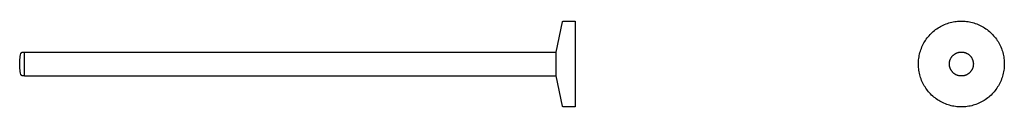
# Model space of a CAD drawing. Units: millimetres. Extents: x -478 to 150, y -448 to 180.
# Drawn here: x -478 to 150, y 125 to 180 of the extents above; entities that cross this region are included whole.
import ezdxf

# ---------------------------------------------------------------- set-up
doc = ezdxf.new("R2010")
doc.units = ezdxf.units.MM
doc.header["$MEASUREMENT"] = 0
doc.layers.add('Default', color=7, linetype='Continuous', true_color=0x000000)

msp = doc.modelspace()

# ---------------------------------------------------------------- linework, layer by layer
at = {"layer": 'Default', "color": 7, "true_color": 0xffffff}
for p, q in [((-136.15, 160.54), (-132.05, 179.81)), ((-132.05, 179.84), (-132.04, 179.86)), ((-132.05, 179.81), (-132.05, 179.84)), ((-132.04, 179.88), (-132.03, 179.9)), ((-132.04, 179.86), (-132.04, 179.88)), ((-132.03, 179.9), (-132.02, 179.91)), ((-132.02, 179.93), (-132.01, 179.95)), ((-132.02, 179.91), (-132.02, 179.93)), ((-132.01, 179.95), (-132, 179.97)), ((-132, 179.97), (-131.99, 179.99)), ((-131.99, 179.99), (-131.98, 180.01)), ((-131.98, 180.01), (-131.97, 180.03)), ((-131.97, 180.03), (-131.95, 180.04)), ((-131.95, 180.04), (-131.94, 180.06)), ((-131.94, 180.06), (-131.93, 180.08)), ((-131.93, 180.08), (-131.91, 180.09)), ((-131.91, 180.09), (-131.9, 180.11)), ((-131.9, 180.11), (-131.88, 180.12)), ((-131.88, 180.12), (-131.87, 180.14)), ((-131.87, 180.14), (-131.85, 180.15)), ((-131.85, 180.15), (-131.84, 180.16)), ((-131.84, 180.16), (-131.82, 180.18)), ((-131.82, 180.18), (-131.8, 180.19)), ((-131.8, 180.19), (-131.79, 180.2)), ((-131.79, 180.2), (-131.77, 180.21)), ((-131.77, 180.21), (-131.75, 180.22)), ((-131.75, 180.22), (-131.73, 180.23)), ((-131.73, 180.23), (-131.71, 180.24)), ((-131.71, 180.24), (-131.69, 180.25)), ((-131.69, 180.25), (-131.67, 180.25)), ((-131.67, 180.25), (-131.65, 180.26)), ((-131.65, 180.26), (-131.63, 180.27)), ((-131.63, 180.27), (-131.61, 180.27)), ((-131.61, 180.27), (-131.59, 180.28)), ((-131.59, 180.28), (-131.57, 180.28)), ((-131.57, 180.28), (-131.55, 180.28)), ((-131.55, 180.28), (-131.53, 180.29)), ((-131.53, 180.29), (-131.51, 180.29)), ((-131.51, 180.29), (-131.49, 180.29)), ((-131.49, 180.29), (-131.47, 180.29)), ((-131.47, 180.29), (-124.07, 180.29)), ((-124.07, 180.29), (-124.07, 125.49)), ((106.69, 175.39), (107.48, 175.92)), ((107.48, 175.92), (108.29, 176.42)), ((108.29, 176.42), (109.12, 176.89)), ((109.12, 176.89), (109.96, 177.34)), ((109.96, 177.34), (110.81, 177.75)), ((110.81, 177.75), (111.68, 178.14)), ((111.68, 178.14), (112.57, 178.49)), ((112.57, 178.49), (113.46, 178.81)), ((113.46, 178.81), (114.37, 179.11)), ((114.37, 179.11), (115.28, 179.37)), ((115.28, 179.37), (116.2, 179.6)), ((116.2, 179.6), (117.13, 179.79)), ((117.13, 179.79), (118.07, 179.96)), ((118.07, 179.96), (119.01, 180.09)), ((119.01, 180.09), (119.96, 180.19)), ((119.96, 180.19), (120.91, 180.25)), ((120.91, 180.25), (121.86, 180.29)), ((121.86, 180.29), (122.81, 180.29)), ((122.81, 180.29), (123.76, 180.25)), ((123.76, 180.25), (124.71, 180.19)), ((124.71, 180.19), (125.65, 180.09)), ((125.65, 180.09), (126.6, 179.96)), ((126.6, 179.96), (127.53, 179.79)), ((127.53, 179.79), (128.46, 179.6)), ((128.46, 179.6), (129.39, 179.37)), ((129.39, 179.37), (130.3, 179.11)), ((130.3, 179.11), (131.21, 178.81)), ((131.21, 178.81), (132.1, 178.49)), ((132.1, 178.49), (132.98, 178.14)), ((132.98, 178.14), (133.85, 177.75)), ((133.85, 177.75), (134.71, 177.34)), ((134.71, 177.34), (135.55, 176.89)), ((135.55, 176.89), (136.38, 176.42)), ((136.38, 176.42), (137.18, 175.92)), ((137.18, 175.92), (137.97, 175.39)), ((100.54, 169.49), (101.13, 170.24)), ((101.13, 170.24), (101.74, 170.96)), ((101.74, 170.96), (102.38, 171.67)), ((102.38, 171.67), (103.04, 172.35)), ((103.04, 172.35), (103.73, 173.01)), ((103.73, 173.01), (104.44, 173.64)), ((104.44, 173.64), (105.17, 174.25)), ((105.17, 174.25), (105.92, 174.83)), ((105.92, 174.83), (106.69, 175.39)), ((137.97, 175.39), (138.75, 174.83)), ((138.75, 174.83), (139.5, 174.25)), ((139.5, 174.25), (140.23, 173.64)), ((140.23, 173.64), (140.94, 173.01)), ((140.94, 173.01), (141.62, 172.35)), ((141.62, 172.35), (142.29, 171.67)), ((142.29, 171.67), (142.93, 170.96)), ((142.93, 170.96), (143.54, 170.24)), ((143.54, 170.24), (144.13, 169.49)), ((96.82, 162.88), (97.18, 163.76)), ((97.18, 163.76), (97.57, 164.63)), ((97.57, 164.63), (98, 165.48)), ((98, 165.48), (98.45, 166.31)), ((98.45, 166.31), (98.93, 167.14)), ((98.93, 167.14), (99.44, 167.94)), ((99.44, 167.94), (99.97, 168.72)), ((99.97, 168.72), (100.54, 169.49)), ((144.13, 169.49), (144.7, 168.72)), ((144.7, 168.72), (145.23, 167.94)), ((145.23, 167.94), (145.74, 167.14)), ((145.74, 167.14), (146.22, 166.31)), ((146.22, 166.31), (146.67, 165.48)), ((146.67, 165.48), (147.09, 164.63)), ((147.09, 164.63), (147.49, 163.76)), ((147.49, 163.76), (147.85, 162.88)), ((-478.17, 156.75), (-478.03, 157.71)), ((-478.03, 157.71), (-477.86, 158.67)), ((-477.86, 158.67), (-477.66, 159.61)), ((-477.66, 159.61), (-477.65, 159.65)), ((-477.65, 159.65), (-477.64, 159.68)), ((-477.64, 159.68), (-477.63, 159.71)), ((-477.63, 159.71), (-477.62, 159.75)), ((-477.62, 159.75), (-477.6, 159.78)), ((-477.6, 159.78), (-477.59, 159.81)), ((-477.59, 159.81), (-477.58, 159.84)), ((-477.58, 159.84), (-477.56, 159.87)), ((-477.56, 159.87), (-477.54, 159.9)), ((-477.54, 159.9), (-477.52, 159.93)), ((-477.52, 159.93), (-477.51, 159.96)), ((-477.51, 159.96), (-477.49, 159.99)), ((-477.49, 159.99), (-477.46, 160.02)), ((-477.46, 160.02), (-477.44, 160.04)), ((-477.44, 160.04), (-477.42, 160.07)), ((-477.42, 160.07), (-477.4, 160.09)), ((-477.4, 160.09), (-477.37, 160.12)), ((-477.37, 160.12), (-477.35, 160.14)), ((-477.35, 160.14), (-477.32, 160.16)), ((-477.32, 160.16), (-477.29, 160.18)), ((-477.29, 160.18), (-477.26, 160.2)), ((-477.26, 160.2), (-477.24, 160.22)), ((-477.24, 160.22), (-477.21, 160.24)), ((-477.21, 160.24), (-477.18, 160.26)), ((-477.18, 160.26), (-477.15, 160.28)), ((-477.15, 160.28), (-477.12, 160.29)), ((-477.12, 160.29), (-477.08, 160.31)), ((-477.08, 160.31), (-477.05, 160.32)), ((-477.05, 160.32), (-477.02, 160.33)), ((-477.02, 160.33), (-476.99, 160.34)), ((-476.99, 160.34), (-476.96, 160.35)), ((-476.96, 160.35), (-476.92, 160.36)), ((-476.92, 160.36), (-476.89, 160.37)), ((-476.89, 160.37), (-476.85, 160.38)), ((-476.85, 160.38), (-476.82, 160.38)), ((-476.82, 160.38), (-476.79, 160.39)), ((-476.79, 160.39), (-476.75, 160.39)), ((-476.75, 160.39), (-476.72, 160.39)), ((-476.72, 160.39), (-476.68, 160.39)), ((-476.68, 160.39), (-475.57, 160.39)), ((-475.57, 160.39), (-475.57, 145.39)), ((-475.57, 160.13), (-475.56, 160.14)), ((-475.57, 160.12), (-475.57, 160.13)), ((-475.57, 160.11), (-475.57, 160.12)), ((-475.57, 160.09), (-475.57, 160.11)), ((-475.56, 160.17), (-475.55, 160.18)), ((-475.56, 160.16), (-475.56, 160.17)), ((-475.56, 160.15), (-475.56, 160.16)), ((-475.56, 160.14), (-475.56, 160.15)), ((-475.55, 160.2), (-475.54, 160.21)), ((-475.55, 160.19), (-475.55, 160.2)), ((-475.55, 160.18), (-475.55, 160.19)), ((-475.54, 160.22), (-475.53, 160.23)), ((-475.54, 160.21), (-475.54, 160.22)), ((-475.54, 160.22), (-475.54, 160.22)), ((-475.53, 160.24), (-475.52, 160.25)), ((-475.53, 160.23), (-475.53, 160.24)), ((-475.52, 160.25), (-475.51, 160.26)), ((-475.51, 160.27), (-475.5, 160.28)), ((-475.51, 160.26), (-475.51, 160.27)), ((-475.5, 160.28), (-475.49, 160.29)), ((-475.5, 160.28), (-475.5, 160.28)), ((-475.49, 160.29), (-475.48, 160.3)), ((-475.48, 160.3), (-475.47, 160.31)), ((-475.47, 160.31), (-475.46, 160.32)), ((-475.47, 160.31), (-475.47, 160.31)), ((-475.46, 160.32), (-475.45, 160.33)), ((-475.45, 160.33), (-475.44, 160.33)), ((-475.44, 160.33), (-475.43, 160.34)), ((-475.43, 160.34), (-475.43, 160.35)), ((-475.43, 160.35), (-475.42, 160.35)), ((-475.42, 160.35), (-475.41, 160.36)), ((-475.41, 160.36), (-475.4, 160.36)), ((-475.4, 160.36), (-475.39, 160.36)), ((-475.39, 160.36), (-475.38, 160.37)), ((-475.38, 160.37), (-475.37, 160.37)), ((-475.37, 160.37), (-475.36, 160.38)), ((-475.36, 160.38), (-475.35, 160.38)), ((-475.35, 160.38), (-475.34, 160.38)), ((-475.34, 160.38), (-475.33, 160.38)), ((-475.33, 160.38), (-475.32, 160.39)), ((-475.32, 160.39), (-475.31, 160.39)), ((-475.31, 160.39), (-475.3, 160.39)), ((-475.3, 160.39), (-475.29, 160.39)), ((-475.29, 160.39), (-475.28, 160.39)), ((-475.28, 160.39), (-475.27, 160.39)), ((-475.27, 160.39), (-136.15, 160.39)), ((-136.15, 159.6), (-136.15, 160.54)), ((-136.15, 145.24), (-136.15, 159.6)), ((95.17, 156.45), (95.31, 157.39)), ((95.31, 157.39), (95.48, 158.32)), ((95.48, 158.32), (95.68, 159.25)), ((95.68, 159.25), (95.92, 160.17)), ((95.92, 160.17), (96.19, 161.09)), ((96.19, 161.09), (96.49, 161.99)), ((96.49, 161.99), (96.82, 162.88)), ((115.87, 156.98), (116.02, 157.2)), ((116.02, 157.2), (116.17, 157.42)), ((116.17, 157.42), (116.33, 157.63)), ((116.33, 157.63), (116.5, 157.84)), ((116.5, 157.84), (116.67, 158.04)), ((116.67, 158.04), (116.85, 158.23)), ((116.85, 158.23), (117.04, 158.42)), ((117.04, 158.42), (117.24, 158.6)), ((117.24, 158.6), (117.44, 158.77)), ((117.44, 158.77), (117.65, 158.94)), ((117.65, 158.94), (117.86, 159.09)), ((117.86, 159.09), (118.08, 159.25)), ((118.08, 159.25), (118.3, 159.39)), ((118.3, 159.39), (118.53, 159.53)), ((118.53, 159.53), (118.76, 159.65)), ((118.76, 159.65), (119, 159.77)), ((119, 159.77), (119.24, 159.89)), ((119.24, 159.89), (119.48, 159.99)), ((119.48, 159.99), (119.73, 160.08)), ((119.73, 160.08), (119.98, 160.17)), ((119.98, 160.17), (120.24, 160.25)), ((120.24, 160.25), (120.49, 160.32)), ((120.49, 160.32), (120.75, 160.37)), ((120.75, 160.37), (121.01, 160.42)), ((121.01, 160.42), (121.28, 160.47)), ((121.28, 160.47), (121.54, 160.5)), ((121.54, 160.5), (121.8, 160.52)), ((121.8, 160.52), (122.07, 160.54)), ((122.07, 160.54), (122.33, 160.54)), ((122.33, 160.54), (122.6, 160.54)), ((122.6, 160.54), (122.86, 160.52)), ((122.86, 160.52), (123.13, 160.5)), ((123.13, 160.5), (123.39, 160.47)), ((123.39, 160.47), (123.66, 160.42)), ((123.66, 160.42), (123.92, 160.37)), ((123.92, 160.37), (124.17, 160.32)), ((124.17, 160.32), (124.43, 160.25)), ((124.43, 160.25), (124.69, 160.17)), ((124.69, 160.17), (124.94, 160.08)), ((124.94, 160.08), (125.18, 159.99)), ((125.18, 159.99), (125.43, 159.89)), ((125.43, 159.89), (125.67, 159.77)), ((125.67, 159.77), (125.91, 159.65)), ((125.91, 159.65), (126.14, 159.53)), ((126.14, 159.53), (126.37, 159.39)), ((126.37, 159.39), (126.59, 159.25)), ((126.59, 159.25), (126.81, 159.09)), ((126.81, 159.09), (127.02, 158.94)), ((127.02, 158.94), (127.23, 158.77)), ((127.23, 158.77), (127.43, 158.6)), ((127.43, 158.6), (127.62, 158.42)), ((127.62, 158.42), (127.81, 158.23)), ((127.81, 158.23), (128, 158.04)), ((128, 158.04), (128.17, 157.84)), ((128.17, 157.84), (128.34, 157.63)), ((128.34, 157.63), (128.5, 157.42)), ((128.5, 157.42), (128.65, 157.2)), ((128.65, 157.2), (128.8, 156.98)), ((147.85, 162.88), (148.18, 161.99)), ((148.18, 161.99), (148.48, 161.09)), ((148.48, 161.09), (148.75, 160.17)), ((148.75, 160.17), (148.99, 159.25)), ((148.99, 159.25), (149.19, 158.32)), ((149.19, 158.32), (149.36, 157.39)), ((149.36, 157.39), (149.5, 156.45)), ((-478.42, 152.89), (-478.4, 153.86)), ((-478.41, 151.92), (-478.42, 152.89)), ((-478.36, 150.95), (-478.41, 151.92)), ((-478.4, 153.86), (-478.36, 154.83)), ((-478.36, 154.83), (-478.28, 155.79)), ((-478.28, 149.99), (-478.36, 150.95)), ((-478.28, 155.79), (-478.17, 156.75)), ((94.94, 153.6), (94.98, 154.55)), ((94.94, 152.65), (94.94, 153.6)), ((94.96, 151.7), (94.94, 152.65)), ((95.02, 150.75), (94.96, 151.7)), ((94.98, 154.55), (95.06, 155.5)), ((95.06, 155.5), (95.17, 156.45)), ((114.68, 152.96), (114.69, 153.22)), ((114.69, 152.69), (114.68, 152.96)), ((114.69, 153.22), (114.71, 153.49)), ((114.7, 152.43), (114.69, 152.69)), ((114.72, 152.16), (114.7, 152.43)), ((114.71, 153.49), (114.73, 153.75)), ((114.75, 151.9), (114.72, 152.16)), ((114.73, 153.75), (114.77, 154.01)), ((114.79, 151.63), (114.75, 151.9)), ((114.77, 154.01), (114.81, 154.28)), ((114.84, 151.37), (114.79, 151.63)), ((114.81, 154.28), (114.86, 154.54)), ((114.89, 151.11), (114.84, 151.37)), ((114.86, 154.54), (114.92, 154.79)), ((114.96, 150.86), (114.89, 151.11)), ((114.92, 154.79), (115, 155.05)), ((115.03, 150.6), (114.96, 150.86)), ((115, 155.05), (115.07, 155.3)), ((115.07, 155.3), (115.16, 155.55)), ((115.16, 155.55), (115.26, 155.8)), ((115.26, 155.8), (115.37, 156.05)), ((115.37, 156.05), (115.48, 156.29)), ((115.48, 156.29), (115.6, 156.52)), ((115.6, 156.52), (115.73, 156.75)), ((115.73, 156.75), (115.87, 156.98)), ((128.8, 156.98), (128.94, 156.75)), ((128.94, 156.75), (129.07, 156.52)), ((129.07, 156.52), (129.19, 156.29)), ((129.19, 156.29), (129.3, 156.05)), ((129.3, 156.05), (129.41, 155.8)), ((129.41, 155.8), (129.5, 155.55)), ((129.5, 155.55), (129.59, 155.3)), ((129.59, 155.3), (129.67, 155.05)), ((129.71, 150.86), (129.63, 150.6)), ((129.67, 155.05), (129.74, 154.79)), ((129.77, 151.11), (129.71, 150.86)), ((129.74, 154.79), (129.8, 154.54)), ((129.83, 151.37), (129.77, 151.11)), ((129.8, 154.54), (129.86, 154.28)), ((129.88, 151.63), (129.83, 151.37)), ((129.86, 154.28), (129.9, 154.01)), ((129.92, 151.9), (129.88, 151.63)), ((129.9, 154.01), (129.94, 153.75)), ((129.95, 152.16), (129.92, 151.9)), ((129.94, 153.75), (129.96, 153.49)), ((129.97, 152.43), (129.95, 152.16)), ((129.96, 153.49), (129.98, 153.22)), ((129.98, 152.69), (129.97, 152.43)), ((129.98, 153.22), (129.98, 152.96)), ((129.98, 152.96), (129.98, 152.69)), ((149.5, 156.45), (149.61, 155.5)), ((149.61, 155.5), (149.68, 154.55)), ((149.71, 151.7), (149.65, 150.75)), ((149.68, 154.55), (149.72, 153.6)), ((149.73, 152.65), (149.71, 151.7)), ((149.72, 153.6), (149.73, 152.65)), ((-478.17, 149.03), (-478.28, 149.99)), ((-478.03, 148.07), (-478.17, 149.03)), ((-477.86, 147.11), (-478.03, 148.07)), ((-477.66, 146.17), (-477.86, 147.11)), ((-477.65, 146.13), (-477.66, 146.17)), ((-477.64, 146.1), (-477.65, 146.13)), ((-477.63, 146.07), (-477.64, 146.1)), ((-477.62, 146.03), (-477.63, 146.07)), ((-477.6, 146), (-477.62, 146.03)), ((-477.59, 145.97), (-477.6, 146)), ((-477.58, 145.94), (-477.59, 145.97)), ((-477.56, 145.91), (-477.58, 145.94)), ((-477.54, 145.88), (-477.56, 145.91)), ((-477.52, 145.85), (-477.54, 145.88)), ((-477.51, 145.82), (-477.52, 145.85)), ((-477.48, 145.79), (-477.51, 145.82)), ((-477.46, 145.76), (-477.48, 145.79)), ((-477.44, 145.74), (-477.46, 145.76)), ((-477.42, 145.71), (-477.44, 145.74)), ((-477.4, 145.69), (-477.42, 145.71)), ((-477.37, 145.66), (-477.4, 145.69)), ((-477.35, 145.64), (-477.37, 145.66)), ((-477.32, 145.62), (-477.35, 145.64)), ((-477.29, 145.6), (-477.32, 145.62)), ((-477.26, 145.58), (-477.29, 145.6)), ((-477.24, 145.56), (-477.26, 145.58)), ((-477.21, 145.54), (-477.24, 145.56)), ((-477.18, 145.52), (-477.21, 145.54)), ((-477.15, 145.5), (-477.18, 145.52)), ((-477.12, 145.49), (-477.15, 145.5)), ((-477.08, 145.47), (-477.12, 145.49)), ((-477.05, 145.46), (-477.08, 145.47)), ((-477.02, 145.45), (-477.05, 145.46)), ((-476.99, 145.44), (-477.02, 145.45)), ((-476.96, 145.43), (-476.99, 145.44)), ((-476.92, 145.42), (-476.96, 145.43)), ((-476.89, 145.41), (-476.92, 145.42)), ((-476.85, 145.4), (-476.89, 145.41)), ((-476.82, 145.4), (-476.85, 145.4)), ((-476.79, 145.39), (-476.82, 145.4)), ((-476.75, 145.39), (-476.79, 145.39)), ((-476.72, 145.39), (-476.75, 145.39)), ((-476.68, 145.39), (-476.72, 145.39)), ((-475.57, 145.39), (-476.68, 145.39)), ((-475.57, 145.68), (-475.57, 145.67)), ((-475.57, 145.67), (-475.57, 145.66)), ((-475.57, 145.66), (-475.57, 145.65)), ((-475.57, 145.65), (-475.56, 145.64)), ((-475.56, 145.64), (-475.56, 145.63)), ((-475.56, 145.63), (-475.56, 145.62)), ((-475.56, 145.62), (-475.56, 145.61)), ((-475.56, 145.61), (-475.56, 145.6)), ((-475.56, 145.6), (-475.55, 145.59)), ((-475.55, 145.59), (-475.55, 145.58)), ((-475.55, 145.58), (-475.54, 145.57)), ((-475.54, 145.57), (-475.54, 145.56)), ((-475.54, 145.56), (-475.54, 145.56)), ((-475.54, 145.56), (-475.53, 145.55)), ((-475.53, 145.55), (-475.53, 145.54)), ((-475.53, 145.54), (-475.52, 145.53)), ((-475.52, 145.53), (-475.51, 145.52)), ((-475.51, 145.52), (-475.51, 145.51)), ((-475.51, 145.51), (-475.5, 145.5)), ((-475.5, 145.5), (-475.5, 145.5)), ((-475.5, 145.5), (-475.49, 145.49)), ((-475.49, 145.49), (-475.48, 145.48)), ((-475.48, 145.48), (-475.47, 145.47)), ((-475.47, 145.47), (-475.47, 145.47)), ((-475.47, 145.47), (-475.46, 145.46)), ((-475.46, 145.46), (-475.45, 145.45)), ((-475.45, 145.45), (-475.44, 145.45)), ((-475.44, 145.45), (-475.43, 145.44)), ((-475.43, 145.44), (-475.43, 145.43)), ((-475.43, 145.43), (-475.42, 145.43)), ((-475.42, 145.43), (-475.41, 145.42)), ((-475.41, 145.42), (-475.4, 145.42)), ((-475.4, 145.42), (-475.39, 145.42)), ((-475.39, 145.42), (-475.38, 145.41)), ((-475.38, 145.41), (-475.37, 145.41)), ((-475.37, 145.41), (-475.36, 145.4)), ((-475.36, 145.4), (-475.35, 145.4)), ((-475.35, 145.4), (-475.34, 145.4)), ((-475.34, 145.4), (-475.33, 145.4)), ((-475.33, 145.4), (-475.32, 145.39)), ((-475.32, 145.39), (-475.31, 145.39)), ((-475.31, 145.39), (-475.3, 145.39)), ((-475.3, 145.39), (-475.29, 145.39)), ((-475.29, 145.39), (-475.28, 145.39)), ((-475.28, 145.39), (-475.27, 145.39)), ((-475.27, 145.39), (-136.15, 145.39)), ((-132.05, 125.97), (-136.15, 145.24)), ((95.11, 149.81), (95.02, 150.75)), ((95.23, 148.86), (95.11, 149.81)), ((95.39, 147.92), (95.23, 148.86)), ((95.58, 146.99), (95.39, 147.92)), ((95.8, 146.07), (95.58, 146.99)), ((96.05, 145.15), (95.8, 146.07)), ((96.33, 144.24), (96.05, 145.15)), ((115.12, 150.35), (115.03, 150.6)), ((115.21, 150.1), (115.12, 150.35)), ((115.31, 149.86), (115.21, 150.1)), ((115.42, 149.61), (115.31, 149.86)), ((115.54, 149.38), (115.42, 149.61)), ((115.67, 149.14), (115.54, 149.38)), ((115.8, 148.91), (115.67, 149.14)), ((115.94, 148.69), (115.8, 148.91)), ((116.09, 148.47), (115.94, 148.69)), ((116.25, 148.25), (116.09, 148.47)), ((116.41, 148.05), (116.25, 148.25)), ((116.58, 147.84), (116.41, 148.05)), ((116.76, 147.65), (116.58, 147.84)), ((116.95, 147.46), (116.76, 147.65)), ((117.14, 147.27), (116.95, 147.46)), ((117.34, 147.1), (117.14, 147.27)), ((117.54, 146.93), (117.34, 147.1)), ((117.75, 146.76), (117.54, 146.93)), ((117.97, 146.61), (117.75, 146.76)), ((118.19, 146.46), (117.97, 146.61)), ((118.41, 146.32), (118.19, 146.46)), ((118.64, 146.19), (118.41, 146.32)), ((118.88, 146.06), (118.64, 146.19)), ((119.12, 145.95), (118.88, 146.06)), ((119.36, 145.84), (119.12, 145.95)), ((119.61, 145.74), (119.36, 145.84)), ((119.86, 145.65), (119.61, 145.74)), ((120.11, 145.57), (119.86, 145.65)), ((120.36, 145.5), (120.11, 145.57)), ((120.62, 145.43), (120.36, 145.5)), ((120.88, 145.38), (120.62, 145.43)), ((121.14, 145.33), (120.88, 145.38)), ((121.41, 145.3), (121.14, 145.33)), ((121.67, 145.27), (121.41, 145.3)), ((121.94, 145.25), (121.67, 145.27)), ((122.2, 145.24), (121.94, 145.25)), ((122.47, 145.24), (122.2, 145.24)), ((122.73, 145.25), (122.47, 145.24)), ((123, 145.27), (122.73, 145.25)), ((123.26, 145.3), (123, 145.27)), ((123.52, 145.33), (123.26, 145.3)), ((123.79, 145.38), (123.52, 145.33)), ((124.05, 145.43), (123.79, 145.38)), ((124.3, 145.5), (124.05, 145.43)), ((124.56, 145.57), (124.3, 145.5)), ((124.81, 145.65), (124.56, 145.57)), ((125.06, 145.74), (124.81, 145.65)), ((125.31, 145.84), (125.06, 145.74)), ((125.55, 145.95), (125.31, 145.84)), ((125.79, 146.06), (125.55, 145.95)), ((126.02, 146.19), (125.79, 146.06)), ((126.25, 146.32), (126.02, 146.19)), ((126.48, 146.46), (126.25, 146.32)), ((126.7, 146.61), (126.48, 146.46)), ((126.92, 146.76), (126.7, 146.61)), ((127.13, 146.93), (126.92, 146.76)), ((127.33, 147.1), (127.13, 146.93)), ((127.53, 147.27), (127.33, 147.1)), ((127.72, 147.46), (127.53, 147.27)), ((127.91, 147.65), (127.72, 147.46)), ((128.08, 147.84), (127.91, 147.65)), ((128.26, 148.05), (128.08, 147.84)), ((128.42, 148.25), (128.26, 148.05)), ((128.58, 148.47), (128.42, 148.25)), ((128.73, 148.69), (128.58, 148.47)), ((128.87, 148.91), (128.73, 148.69)), ((129, 149.14), (128.87, 148.91)), ((129.13, 149.38), (129, 149.14)), ((129.25, 149.61), (129.13, 149.38)), ((129.36, 149.86), (129.25, 149.61)), ((129.46, 150.1), (129.36, 149.86)), ((129.55, 150.35), (129.46, 150.1)), ((129.63, 150.6), (129.55, 150.35)), ((148.62, 145.15), (148.33, 144.24)), ((148.87, 146.07), (148.62, 145.15)), ((149.09, 146.99), (148.87, 146.07)), ((149.28, 147.92), (149.09, 146.99)), ((149.44, 148.86), (149.28, 147.92)), ((149.56, 149.81), (149.44, 148.86)), ((149.65, 150.75), (149.56, 149.81)), ((96.65, 143.34), (96.33, 144.24)), ((97, 142.46), (96.65, 143.34)), ((97.37, 141.59), (97, 142.46)), ((97.78, 140.73), (97.37, 141.59)), ((98.22, 139.88), (97.78, 140.73)), ((98.68, 139.05), (98.22, 139.88)), ((99.18, 138.24), (98.68, 139.05)), ((99.7, 137.45), (99.18, 138.24)), ((145.49, 138.24), (144.97, 137.45)), ((145.98, 139.05), (145.49, 138.24)), ((146.45, 139.88), (145.98, 139.05)), ((146.89, 140.73), (146.45, 139.88)), ((147.29, 141.59), (146.89, 140.73)), ((147.67, 142.46), (147.29, 141.59)), ((148.02, 143.34), (147.67, 142.46)), ((148.33, 144.24), (148.02, 143.34)), ((100.25, 136.67), (99.7, 137.45)), ((100.83, 135.91), (100.25, 136.67)), ((101.43, 135.18), (100.83, 135.91)), ((102.06, 134.46), (101.43, 135.18)), ((102.71, 133.77), (102.06, 134.46)), ((103.38, 133.1), (102.71, 133.77)), ((104.08, 132.45), (103.38, 133.1)), ((104.8, 131.83), (104.08, 132.45)), ((140.59, 132.45), (139.87, 131.83)), ((141.28, 133.1), (140.59, 132.45)), ((141.96, 133.77), (141.28, 133.1)), ((142.61, 134.46), (141.96, 133.77)), ((143.24, 135.18), (142.61, 134.46)), ((143.84, 135.91), (143.24, 135.18)), ((144.42, 136.67), (143.84, 135.91)), ((144.97, 137.45), (144.42, 136.67)), ((-132.05, 125.94), (-132.05, 125.97)), ((-132.04, 125.92), (-132.05, 125.94)), ((-132.04, 125.9), (-132.04, 125.92)), ((-132.03, 125.88), (-132.04, 125.9)), ((-132.02, 125.87), (-132.03, 125.88)), ((-132.02, 125.85), (-132.02, 125.87)), ((-132.01, 125.83), (-132.02, 125.85)), ((-132, 125.81), (-132.01, 125.83)), ((-131.99, 125.79), (-132, 125.81)), ((-131.98, 125.77), (-131.99, 125.79)), ((-131.97, 125.75), (-131.98, 125.77)), ((-131.95, 125.74), (-131.97, 125.75)), ((-131.94, 125.72), (-131.95, 125.74)), ((-131.93, 125.7), (-131.94, 125.72)), ((-131.91, 125.69), (-131.93, 125.7)), ((-131.9, 125.67), (-131.91, 125.69)), ((-131.88, 125.66), (-131.9, 125.67)), ((-131.87, 125.64), (-131.88, 125.66)), ((-131.85, 125.63), (-131.87, 125.64)), ((105.54, 131.24), (104.8, 131.83)), ((106.31, 130.67), (105.54, 131.24)), ((107.09, 130.12), (106.31, 130.67)), ((107.89, 129.61), (107.09, 130.12)), ((108.7, 129.12), (107.89, 129.61)), ((109.54, 128.66), (108.7, 129.12)), ((110.38, 128.23), (109.54, 128.66)), ((111.25, 127.83), (110.38, 128.23)), ((112.12, 127.46), (111.25, 127.83)), ((113.01, 127.12), (112.12, 127.46)), ((113.91, 126.82), (113.01, 127.12)), ((114.82, 126.54), (113.91, 126.82)), ((115.74, 126.29), (114.82, 126.54)), ((116.67, 126.08), (115.74, 126.29)), ((117.6, 125.9), (116.67, 126.08)), ((118.54, 125.75), (117.6, 125.9)), ((119.49, 125.64), (118.54, 125.75)), ((120.43, 125.56), (119.49, 125.64)), ((125.18, 125.64), (124.23, 125.56)), ((126.13, 125.75), (125.18, 125.64)), ((127.07, 125.9), (126.13, 125.75)), ((128, 126.08), (127.07, 125.9)), ((128.93, 126.29), (128, 126.08)), ((129.85, 126.54), (128.93, 126.29)), ((130.76, 126.82), (129.85, 126.54)), ((131.66, 127.12), (130.76, 126.82)), ((132.54, 127.46), (131.66, 127.12)), ((133.42, 127.83), (132.54, 127.46)), ((134.28, 128.23), (133.42, 127.83)), ((135.13, 128.66), (134.28, 128.23)), ((135.97, 129.12), (135.13, 128.66)), ((136.78, 129.61), (135.97, 129.12)), ((137.58, 130.12), (136.78, 129.61)), ((138.36, 130.67), (137.58, 130.12)), ((139.12, 131.24), (138.36, 130.67)), ((139.87, 131.83), (139.12, 131.24)), ((-131.84, 125.62), (-131.85, 125.63)), ((-131.82, 125.6), (-131.84, 125.62)), ((-131.8, 125.59), (-131.82, 125.6)), ((-131.79, 125.58), (-131.8, 125.59)), ((-131.77, 125.57), (-131.79, 125.58)), ((-131.75, 125.56), (-131.77, 125.57)), ((-131.73, 125.55), (-131.75, 125.56)), ((-131.71, 125.54), (-131.73, 125.55)), ((-131.69, 125.53), (-131.71, 125.54)), ((-131.67, 125.53), (-131.69, 125.53)), ((-131.65, 125.52), (-131.67, 125.53)), ((-131.63, 125.51), (-131.65, 125.52)), ((-131.61, 125.51), (-131.63, 125.51)), ((-131.59, 125.5), (-131.61, 125.51)), ((-131.57, 125.5), (-131.59, 125.5)), ((-131.55, 125.5), (-131.57, 125.5)), ((-131.53, 125.49), (-131.55, 125.5)), ((-131.51, 125.49), (-131.53, 125.49)), ((-131.49, 125.49), (-131.51, 125.49)), ((-131.47, 125.49), (-131.49, 125.49)), ((-124.07, 125.49), (-131.47, 125.49)), ((121.38, 125.51), (120.43, 125.56)), ((122.33, 125.49), (121.38, 125.51)), ((123.28, 125.51), (122.33, 125.49)), ((124.23, 125.56), (123.28, 125.51))]:
    msp.add_line(p, q, dxfattribs=at)

doc.saveas('drawing.dxf')
